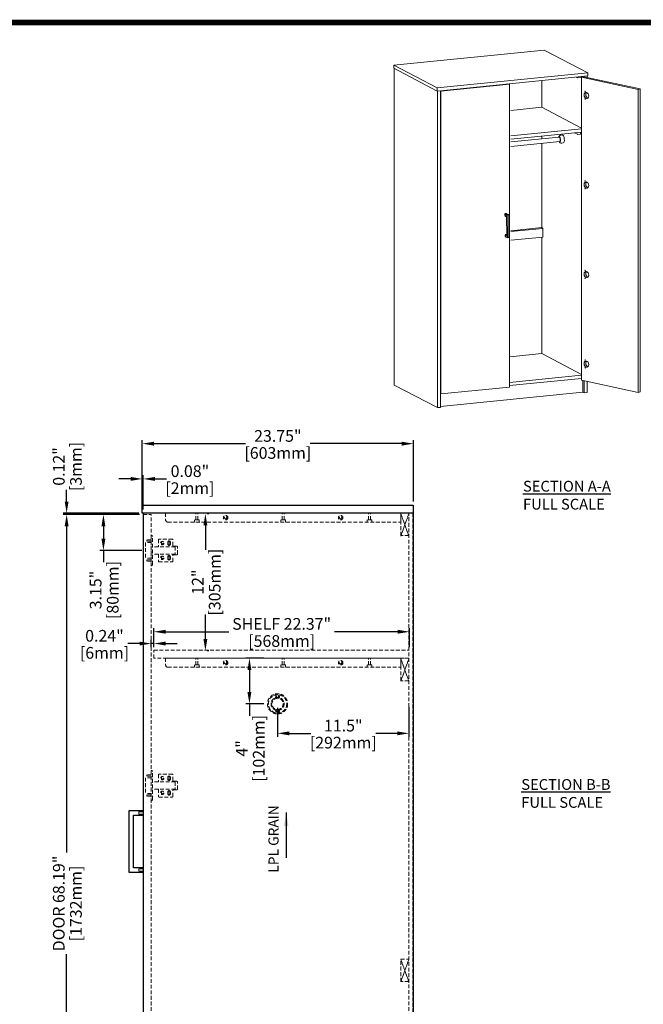
# Model space of a CAD drawing. Units: inches. Extents: x 16575 to 21333, y 39151 to 42524.
# Drawn here: x 18752 to 20139, y 40332 to 42524 of the extents above; entities that cross this region are included whole.
import ezdxf

# ---------------------------------------------------------------- set-up
doc = ezdxf.new("R2010")
doc.units = ezdxf.units.IN
doc.header["$LTSCALE"] = 5
doc.header["$MEASUREMENT"] = 0
doc.linetypes.add('CENTER2', pattern=[1.125, 0.75, -0.125, 0.125, -0.125])
doc.linetypes.add('HIDDEN2', pattern=[4.7625, 3.175, -1.5875])
doc.layers.get('0').update_dxf_attribs({"lineweight": 25})
doc.layers.add('1', color=7, linetype='Continuous', true_color=0xffffff)
doc.layers.add('Net Center', color=6, linetype='CENTER2', lineweight=18)
doc.layers.add('Net Thay', color=7, linetype='Continuous', lineweight=25)
doc.layers.add('Net Dim', color=5, linetype='Continuous', lineweight=18, true_color=0x0000ff)
doc.layers.add('Net Hidden', color=7, linetype='HIDDEN2', lineweight=18, true_color=0x0080ff)
doc.styles.add('NDC_STD', font='arial.ttf')
doc.dimstyles.new('NDC_10 (in-mm)', dxfattribs={"dimscale": 8, "dimtxt": 2.5, "dimasz": 2.5, "dimexe": 1, "dimexo": 1, "dimgap": 0.5, "dimtad": 0, "dimlfac": 0.03937, "dimzin": 9, "dimdsep": 46, "dimtxsty": 'NDC_STD', "dimcen": 0, "dimclrt": 256, "dimadec": 0, "dimazin": 0, "dimtfac": 1, "dimtmove": 0, "dimatfit": 3, "dimfxl": 0, "dimfrac": 2, "dimtolj": 1, "dimtzin": 0, "dimarcsym": 0})
doc.dimstyles.new('NDC_13 (in-mm)', dxfattribs={"dimscale": 8, "dimtxt": 3.25, "dimasz": 3.25, "dimexe": 1, "dimexo": 1, "dimgap": 0.5, "dimtad": 0, "dimlfac": 0.03937, "dimzin": 9, "dimdsep": 46, "dimtxsty": 'NDC_STD', "dimcen": 0, "dimclrt": 256, "dimadec": 0, "dimazin": 0, "dimtfac": 1, "dimtmove": 0, "dimatfit": 3, "dimfxl": 0, "dimfrac": 2, "dimtolj": 1, "dimtzin": 0, "dimarcsym": 0})

# ---------------------------------------------------------------- blocks, each defined once
blk = doc.blocks.new('*D21')
at = {"layer": 'Defpoints', "color": 0, "transparency": 16777216}
for p in [(18856.3, 41422.3), (19026.6, 41422.3), (19026.6, 39690.3)]:
    blk.add_point(p, dxfattribs=at)
at = {"layer": 'Net Dim', "color": 0, "lineweight": -2, "transparency": 16777216}
for p, q in [((19018.6, 41422.3), (18848.3, 41422.3)), ((18856.3, 41396.3), (18856.3, 40669.5)), ((18856.3, 39716.3), (18856.3, 40443.1)), ((19018.6, 39690.3), (18848.3, 39690.3))]:
    blk.add_line(p, q, dxfattribs=at)
at = {"layer": 'Net Dim', "color": 0, "transparency": 16777216}
for points in [[(18852, 41396.3), (18860.7, 41396.3), (18856.3, 41422.3)], [(18852, 39716.3), (18860.7, 39716.3), (18856.3, 39690.3)]]:
    blk.add_solid(points, dxfattribs=at)
at = {"layer": 'Net Dim', "transparency": 16777216, "char_height": 26, "attachment_point": 5, "rotation": 90, "style": 'NDC_STD'}
for s, insert in [('\\A1;DOOR 68.19"', (18838.9, 40556.3)), ('\\A1;[1732mm]', (18877, 40556.3))]:
    blk.add_mtext(s, dxfattribs=dict(at, insert=insert))
blk = doc.blocks.new('*D22')
at = {"layer": 'Defpoints', "color": 0, "transparency": 16777216}
for p in [(18856.3, 41425.3), (19024.6, 41425.3), (19026.6, 41422.3)]:
    blk.add_point(p, dxfattribs=at)
at = {"layer": 'Net Dim', "color": 0, "lineweight": -2, "transparency": 16777216}
for p, q in [((18856.3, 41451.3), (18856.3, 41477.3)), ((19016.6, 41425.3), (18848.3, 41425.3)), ((19018.6, 41422.3), (18848.3, 41422.3)), ((18856.3, 41422.3), (18856.3, 41425.3)), ((18856.3, 41396.3), (18856.3, 41370.3))]:
    blk.add_line(p, q, dxfattribs=at)
at = {"layer": 'Net Dim', "color": 0, "transparency": 16777216}
for points in [[(18852, 41451.3), (18860.7, 41451.3), (18856.3, 41425.3)], [(18852, 41396.3), (18860.7, 41396.3), (18856.3, 41422.3)]]:
    blk.add_solid(points, dxfattribs=at)
at = {"layer": 'Net Dim', "transparency": 16777216, "char_height": 26, "attachment_point": 5, "rotation": 90, "style": 'NDC_STD'}
for s, insert in [('\\A1;0.12"', (18839, 41529.3)), ('\\A1;[3mm]', (18877, 41529.3))]:
    blk.add_mtext(s, dxfattribs=dict(at, insert=insert))
blk = doc.blocks.new('*D23')
at = {"layer": 'Defpoints', "color": 0, "transparency": 16777216}
for p in [(19026.6, 41501.6), (19024.6, 41425.3), (19026.6, 41425.3)]:
    blk.add_point(p, dxfattribs=at)
at = {"layer": 'Net Dim', "color": 0, "lineweight": -2, "transparency": 16777216}
for p, q in [((18998.6, 41501.6), (18972.6, 41501.6)), ((19024.6, 41433.3), (19024.6, 41509.6)), ((19024.6, 41501.6), (19026.6, 41501.6)), ((19026.6, 41433.3), (19026.6, 41509.6)), ((19052.6, 41501.6), (19078.6, 41501.6))]:
    blk.add_line(p, q, dxfattribs=at)
at = {"layer": 'Net Dim', "color": 0, "transparency": 16777216}
for points in [[(18998.6, 41506), (18998.6, 41497.3), (19024.6, 41501.6)], [(19052.6, 41506), (19052.6, 41497.3), (19026.6, 41501.6)]]:
    blk.add_solid(points, dxfattribs=at)
at = {"layer": 'Net Dim', "transparency": 16777216, "char_height": 26, "attachment_point": 5, "style": 'NDC_STD'}
for s, insert in [('\\A1;0.08"', (19130.6, 41518.9)), ('\\A1;[2mm]', (19130.6, 41481))]:
    blk.add_mtext(s, dxfattribs=dict(at, insert=insert))
blk = doc.blocks.new('*D54')
at = {"layer": 'Defpoints', "color": 0, "transparency": 16777216}
for p in [(19050.6, 41161.3), (19050.6, 41119.3), (19618.8, 41119.3)]:
    blk.add_point(p, dxfattribs=at)
at = {"layer": 'Net Dim', "color": 0, "lineweight": -2, "transparency": 16777216}
for p, q in [((19050.6, 41127.3), (19050.6, 41169.3)), ((19076.6, 41161.3), (19216.9, 41161.3)), ((19592.8, 41161.3), (19452.5, 41161.3)), ((19618.8, 41127.3), (19618.8, 41169.3))]:
    blk.add_line(p, q, dxfattribs=at)
at = {"layer": 'Net Dim', "color": 0, "transparency": 16777216}
for points in [[(19076.6, 41165.7), (19076.6, 41157), (19050.6, 41161.3)], [(19592.8, 41165.7), (19592.8, 41157), (19618.8, 41161.3)]]:
    blk.add_solid(points, dxfattribs=at)
at = {"layer": 'Net Dim', "transparency": 16777216, "char_height": 26, "attachment_point": 5, "style": 'NDC_STD'}
for s, insert in [('\\A1;SHELF 22.37"', (19334.7, 41178.8)), ('\\A1;[568mm]', (19334.7, 41140.7))]:
    blk.add_mtext(s, dxfattribs=dict(at, insert=insert))
blk = doc.blocks.new('*D55')
at = {"layer": 'Defpoints', "color": 0, "transparency": 16777216}
for p in [(19044.6, 41135), (19044.6, 41119.3), (19050.6, 41119.3)]:
    blk.add_point(p, dxfattribs=at)
at = {"layer": 'Net Dim', "color": 0, "lineweight": -2, "transparency": 16777216}
for p, q in [((19018.6, 41135), (18992.6, 41135)), ((19044.6, 41127.3), (19044.6, 41143)), ((19050.6, 41135), (19044.6, 41135)), ((19050.6, 41127.3), (19050.6, 41143)), ((19076.6, 41135), (19102.6, 41135))]:
    blk.add_line(p, q, dxfattribs=at)
at = {"layer": 'Net Dim', "color": 0, "transparency": 16777216}
for points in [[(19018.6, 41139.3), (19018.6, 41130.7), (19044.6, 41135)], [(19076.6, 41139.3), (19076.6, 41130.7), (19050.6, 41135)]]:
    blk.add_solid(points, dxfattribs=at)
at = {"layer": 'Net Dim', "transparency": 16777216, "char_height": 26, "attachment_point": 5, "style": 'NDC_STD'}
for s, insert in [('\\A1;0.24"', (18940.5, 41152.3)), ('\\A1;[6mm]', (18940.5, 41114.3))]:
    blk.add_mtext(s, dxfattribs=dict(at, insert=insert))
blk = doc.blocks.new('*D25')
at = {"layer": 'Defpoints', "color": 0, "transparency": 16777216}
for p in [(19627.8, 41580.1), (19024.6, 41443.3), (19627.8, 41443.3)]:
    blk.add_point(p, dxfattribs=at)
at = {"layer": 'Net Dim', "color": 0, "lineweight": -2, "transparency": 16777216}
for p, q in [((19024.6, 41451.3), (19024.6, 41588.1)), ((19627.8, 41451.3), (19627.8, 41588.1)), ((19050.6, 41580.1), (19253.9, 41580.1)), ((19601.8, 41580.1), (19398.4, 41580.1))]:
    blk.add_line(p, q, dxfattribs=at)
at = {"layer": 'Net Dim', "color": 0, "transparency": 16777216}
for points in [[(19050.6, 41584.4), (19050.6, 41575.7), (19024.6, 41580.1)], [(19601.8, 41584.4), (19601.8, 41575.7), (19627.8, 41580.1)]]:
    blk.add_solid(points, dxfattribs=at)
at = {"layer": 'Net Dim', "transparency": 16777216, "char_height": 26, "attachment_point": 5, "style": 'NDC_STD'}
for s, insert in [('\\A1;23.75"', (19326.2, 41597.3)), ('\\A1;[603mm]', (19326.2, 41559.4))]:
    blk.add_mtext(s, dxfattribs=dict(at, insert=insert))
blk = doc.blocks.new('*D26')
at = {"layer": 'Defpoints', "color": 0, "transparency": 16777216}
for p in [(19161.3, 41424.3), (19161.3, 41119.3), (19165, 41119.3)]:
    blk.add_point(p, dxfattribs=at)
at = {"layer": 'Net Dim', "color": 0, "lineweight": -2, "transparency": 16777216}
for p, q in [((19169.3, 41424.3), (19173, 41424.3)), ((19165, 41398.3), (19165, 41344)), ((19165, 41145.3), (19165, 41199.6)), ((19169.3, 41119.3), (19173, 41119.3))]:
    blk.add_line(p, q, dxfattribs=at)
at = {"layer": 'Net Dim', "color": 0, "transparency": 16777216}
for points in [[(19160.7, 41398.3), (19169.4, 41398.3), (19165, 41424.3)], [(19160.7, 41145.3), (19169.4, 41145.3), (19165, 41119.3)]]:
    blk.add_solid(points, dxfattribs=at)
at = {"layer": 'Net Dim', "transparency": 16777216, "char_height": 26, "attachment_point": 5, "rotation": 90, "style": 'NDC_STD'}
for s, insert in [('\\A1;[305mm]', (19185.7, 41271.8)), ('\\A1;12"', (19148, 41271.8))]:
    blk.add_mtext(s, dxfattribs=dict(at, insert=insert))
blk = doc.blocks.new('*D59')
at = {"layer": 'Defpoints', "color": 0, "transparency": 16777216}
for p in [(19325.8, 40999.8), (19617.8, 41001.3), (19617.8, 40935.1)]:
    blk.add_point(p, dxfattribs=at)
at = {"layer": 'Net Dim', "color": 0, "lineweight": -2, "transparency": 16777216}
for p, q in [((19325.8, 40991.8), (19325.8, 40927.1)), ((19617.8, 40993.3), (19617.8, 40927.1)), ((19351.8, 40935.1), (19399.5, 40935.1)), ((19591.8, 40935.1), (19544, 40935.1))]:
    blk.add_line(p, q, dxfattribs=at)
at = {"layer": 'Net Dim', "color": 0, "transparency": 16777216}
for points in [[(19351.8, 40939.4), (19351.8, 40930.7), (19325.8, 40935.1)], [(19591.8, 40939.4), (19591.8, 40930.7), (19617.8, 40935.1)]]:
    blk.add_solid(points, dxfattribs=at)
at = {"layer": 'Net Dim', "transparency": 16777216, "char_height": 26, "attachment_point": 5, "style": 'NDC_STD'}
for s, insert in [('\\A1;11.5"', (19471.8, 40952.3)), ('\\A1;[292mm]', (19471.8, 40914.4))]:
    blk.add_mtext(s, dxfattribs=dict(at, insert=insert))
blk = doc.blocks.new('A$Cb6cffd54')
at = {"layer": 'Net Hidden', "ltscale": 0.525855}
for p, q in [((-1.2, 4.1), (-1.8, 4.1)), ((-1.8, 4.1), (-1.8, -62.9)), ((1.2, -60.5), (1.2, 1.8)), ((51.6, -21.4), (1.2, -21.4)), ((14.2, -4.9), (14.2, -21.4)), ((45.2, -3.9), (15.2, -3.9)), ((46.2, -18.3), (46.2, -4.9)), ((54.9, -19.8), (47.7, -19.8)), ((51.6, -21.4), (51.6, -37.4)), ((56.4, -37.4), (56.4, -21.4)), ((51.6, -37.4), (1.2, -37.4)), ((14.2, -37.4), (14.2, -53.9)), ((46.2, -53.9), (46.2, -40.4)), ((54.9, -38.9), (47.7, -38.9)), ((-1.2, -62.9), (-1.8, -62.9)), ((15.2, -54.9), (45.2, -54.9))]:
    blk.add_line(p, q, dxfattribs=at)
for points in [[(37.8, -8.1, 0.414214), (34.8, -11.1), (34.8, -15.1, 0.414214), (37.8, -18.1, 0.414214), (40.8, -15.1), (40.8, -11.1, 0.414214)], [(37.8, -9.1), (37.8, -9.1, 0.414214), (35.8, -11.1), (35.8, -15.1, 0.414214), (37.8, -17.1), (37.8, -17.1, 0.414214), (39.8, -15.1), (39.8, -11.1, 0.414214)], [(37.8, -50.6, -0.414214), (34.8, -47.6), (34.8, -43.6, -0.414214), (37.8, -40.6, -0.414214), (40.8, -43.6), (40.8, -47.6, -0.414214)], [(37.8, -49.6), (37.8, -49.6, -0.414214), (35.8, -47.6), (35.8, -43.6, -0.414214), (37.8, -41.6), (37.8, -41.6, -0.414214), (39.8, -43.6), (39.8, -47.6, -0.414214)]]:
    blk.add_lwpolyline(points, format="xyb", close=True, dxfattribs=at)
for centre, radius in [((22.8, -13.1), 3.74), ((22.8, -13.1), 2), ((22.8, -45.6), 3.74), ((22.8, -45.6), 2)]:
    blk.add_circle(centre, radius, dxfattribs=at)
for centre, major_axis, start_param, end_param in [((-1.2, 1.8), (-1.68, 1.68), 3.926991, 5.497787), ((15.2, -4.9), (-0.707, 0.707), -0.785398, 0.785398), ((45.2, -4.9), (0.707, 0.707), 5.497787, 7.068583), ((47.7, -18.3), (-1.08, 1.08), 0.785398, 2.356194), ((54.9, -21.4), (1.08, 1.08), 5.497787, 7.068583), ((47.7, -40.4), (1.08, 1.08), 0.785398, 2.356194), ((54.9, -37.4), (-1.08, 1.08), 2.356194, 3.926991), ((-1.2, -60.5), (-1.68, 1.68), 2.356194, 3.926991), ((15.2, -53.9), (0.707, 0.707), 2.356194, 3.926991), ((45.2, -53.9), (-0.707, 0.707), 2.356194, 3.926991)]:
    blk.add_ellipse(centre, major_axis=major_axis, ratio=1, start_param=start_param, end_param=end_param, dxfattribs=at)
blk = doc.blocks.new('*D53')
at = {"layer": 'Defpoints', "color": 0, "transparency": 16777216}
for p in [(19026.6, 41422.3), (18938.2, 41342.3), (19031.6, 41342.3)]:
    blk.add_point(p, dxfattribs=at)
at = {"layer": 'Net Dim', "color": 0, "lineweight": -2, "transparency": 16777216}
for p, q in [((19018.6, 41422.3), (18930.2, 41422.3)), ((18938.2, 41396.3), (18938.2, 41368.3)), ((19023.6, 41342.3), (18930.2, 41342.3)), ((18938.2, 41342.3), (18938.2, 41316.3))]:
    blk.add_line(p, q, dxfattribs=at)
at = {"layer": 'Net Dim', "color": 0, "transparency": 16777216}
for points in [[(18933.8, 41396.3), (18942.5, 41396.3), (18938.2, 41422.3)], [(18933.8, 41368.3), (18942.5, 41368.3), (18938.2, 41342.3)]]:
    blk.add_solid(points, dxfattribs=at)
at = {"layer": 'Net Dim', "transparency": 16777216, "char_height": 26, "attachment_point": 5, "rotation": 90, "style": 'NDC_STD'}
for s, insert in [('\\A1;[80mm]', (18958.8, 41254.2)), ('\\A1;3.15"', (18920.9, 41254.2))]:
    blk.add_mtext(s, dxfattribs=dict(at, insert=insert))
blk = doc.blocks.new('*D58')
at = {"layer": 'Defpoints', "color": 0, "transparency": 16777216}
for p in [(19263, 41102.3), (19303.1, 41102.3), (19303.1, 41000.8)]:
    blk.add_point(p, dxfattribs=at)
at = {"layer": 'Net Dim', "color": 0, "lineweight": -2, "transparency": 16777216}
for p, q in [((19295.1, 41102.3), (19255, 41102.3)), ((19263, 41076.3), (19263, 41026.8)), ((19295.1, 41000.8), (19255, 41000.8)), ((19263, 41000.8), (19263, 40973.8))]:
    blk.add_line(p, q, dxfattribs=at)
at = {"layer": 'Net Dim', "color": 0, "transparency": 16777216}
for points in [[(19258.7, 41076.3), (19267.3, 41076.3), (19263, 41102.3)], [(19258.7, 41026.8), (19267.3, 41026.8), (19263, 41000.8)]]:
    blk.add_solid(points, dxfattribs=at)
at = {"layer": 'Net Dim', "transparency": 16777216, "char_height": 26, "attachment_point": 5, "rotation": 90, "style": 'NDC_STD'}
for s, insert in [('\\A1;[102mm]', (19283.7, 40901.6)), ('\\A1;4"', (19246, 40901.6))]:
    blk.add_mtext(s, dxfattribs=dict(at, insert=insert))
blk = doc.blocks.new('*U63')
at = {"layer": 'Net Hidden', "ltscale": 0.54971}
for p, q in [((22.225, 29.25), (22.225, 34.25)), ((22.225, -92.75), (22.225, -97.75))]:
    blk.add_line(p, q, dxfattribs=at)
at = {"layer": 'Net Hidden', "ltscale": 0.5}
for p, q in [((22.225, 34.25), (31.75, 34.25)), ((22.225, 29.25), (31.75, 29.25)), ((31.75, -92.75), (22.225, -92.75)), ((31.75, -97.75), (22.225, -97.75))]:
    blk.add_line(p, q, dxfattribs=at)
at = {"layer": 'Net Thay'}
for p, q in [((0, 36.75), (0, -100.25)), ((31.75, 36.75), (0, 36.75)), ((10, 26.75), (31.75, 26.75)), ((10, -90.25), (10, 26.75)), ((0, -100.25), (31.75, -100.25)), ((31.75, -90.25), (10, -90.25))]:
    blk.add_line(p, q, dxfattribs=at)
blk = doc.blocks.new('A$C48299a17')
at = {"layer": 'Net Thay'}
for p, q in [((-10.9, 54.8), (-17.6, 54)), ((-17.6, 54), (-17.6, 46.7)), ((-7, 49.3), (-17.6, 54)), ((-17.6, 46.7), (-10.3, 43.5)), ((-10.9, 54.8), (-0.3, 50.1)), ((-0.3, 50.1), (-7, 49.3)), ((-6.4, -50.9), (-7, 49.3)), ((-0.3, 50.1), (0.3, -50.1)), ((-10.3, 43.5), (-9.8, -42.1)), ((-10.4, -38.1), (-17.1, -38.9)), ((-17.1, -38.9), (-17.1, -46.2)), ((-9.8, -42.1), (-17.1, -38.9)), ((-10.4, -38.1), (-9.9, -38.3)), ((-17.1, -46.2), (-6.4, -50.9)), ((0.3, -50.1), (-6.4, -50.9))]:
    blk.add_line(p, q, dxfattribs=at)
blk = doc.blocks.new('A$C7cc62a37')
at = {"layer": 'Net Thay', "insert": (-63, 18.8), "char_height": 15, "attachment_point": 1, "style": 'NDC_STD'}
blk.add_mtext('LPL GRAIN', dxfattribs=at)
blk.add_leader([(26.2, -7.5), (-41, -7.5)], dimstyle='NDC_10 (in-mm)', override={"dimgap": 0.5, "dimtad": 0})

msp = doc.modelspace()

# ---------------------------------------------------------------- linework, layer by layer
at = {"linetype": 'Continuous', "lineweight": 0, "extrusion": (5.55112e-17, 0.973537, 0.228528)}
for p, q in [((19584.027, 42422.803), (19918.947, 42456.305)), ((20015.665, 42405.81), (19918.947, 42456.305)), ((19584.027, 42422.803), (19584.027, 42415.793)), ((19680.745, 42372.307), (19584.027, 42422.803)), ((19584.027, 42415.793), (19680.745, 42365.298)), ((19584.759, 42415.411), (19584.759, 41710.636)), ((19680.745, 42372.307), (20015.665, 42405.81)), ((19680.745, 42365.298), (20015.665, 42398.8)), ((20014.611, 42398.695), (20014.611, 42395.28)), ((20015.665, 42398.8), (20015.665, 42405.81)), ((19841.838, 42380.443), (19688.852, 42365.14)), ((19839.936, 42380.752), (19839.57, 42380.716)), ((19841.838, 42380.443), (19841.517, 42380.611)), ((19841.838, 41705.977), (19841.838, 42380.443)), ((19913.222, 42328.954), (19913.222, 42388.553)), ((19989.824, 42396.215), (19992.772, 42394.676)), ((19993.896, 42394.459), (19999.393, 42395.009)), ((19999.996, 42397.233), (19999.996, 42396.58)), ((20006.837, 42396.96), (20001.89, 42395.764)), ((20001.89, 41721.297), (20001.89, 42395.764)), ((20001.89, 42395.764), (20127.596, 42368.602)), ((20132.543, 42369.797), (20006.837, 42396.96)), ((20008.015, 42396.705), (20008.015, 42398.035)), ((19680.745, 42365.298), (19680.745, 42372.307)), ((19681.157, 42365.339), (19681.157, 41660.308)), ((19687.752, 41660.968), (19687.752, 42365.999)), ((19688.852, 42365.14), (19687.752, 42365.714)), ((19688.852, 42365.14), (19688.852, 41690.673)), ((20132.543, 42369.797), (20127.596, 42368.602)), ((20127.596, 42368.602), (20127.596, 41694.135)), ((20132.543, 42369.797), (20132.543, 41695.331)), ((19844.928, 42322.122), (19913.222, 42328.954)), ((20001.89, 42282.661), (19913.222, 42328.954)), ((19844.928, 42265.145), (20001.89, 42280.846)), ((20001.89, 42273.837), (19844.928, 42258.136)), ((19956.23, 42267.212), (19959.162, 42267.506)), ((19986.295, 42272.277), (19992.772, 42268.895)), ((19993.896, 42268.678), (19999.393, 42269.228)), ((19999.996, 42273.647), (19999.996, 42270.799)), ((19952.231, 42262.793), (19844.928, 42252.059)), ((19953.226, 42252.842), (19844.928, 42242.009)), ((19913.222, 42258.89), (19913.222, 42264.967)), ((19913.222, 42061.036), (19913.222, 42248.841)), ((19958.022, 42249.302), (19960.953, 42249.595)), ((19844.928, 42054.205), (19913.222, 42061.036)), ((19844.928, 42052.408), (19916.109, 42059.529)), ((19916.109, 42059.529), (19913.222, 42061.036)), ((19916.109, 42040.058), (19916.109, 42059.529)), ((19916.109, 42040.058), (19844.928, 42032.938)), ((19913.222, 41780.657), (19913.222, 42039.769)), ((19842.041, 41773.537), (19913.222, 41780.657)), ((20001.89, 41734.365), (19913.222, 41780.657)), ((19841.838, 41716.54), (20001.89, 41732.55)), ((20001.89, 41725.54), (19841.838, 41709.53)), ((20127.596, 41694.135), (20001.89, 41721.297)), ((20004.487, 41694.846), (20004.487, 41720.736)), ((20004.487, 41694.846), (20004.487, 41720.736)), ((20008.015, 41693.004), (20008.015, 41719.974)), ((19681.157, 41660.308), (19584.759, 41710.636)), ((19688.852, 41690.673), (19841.838, 41705.977)), ((20014.611, 41718.549), (20014.611, 41693.664)), ((19687.752, 41663.163), (20004.487, 41694.846)), ((19687.752, 41663.163), (20004.487, 41694.846)), ((19688.852, 41690.673), (19687.752, 41691.247)), ((20008.015, 41693.004), (20004.487, 41694.846)), ((20014.611, 41693.664), (20008.015, 41693.004)), ((20132.543, 41695.331), (20127.596, 41694.135)), ((19681.157, 41660.308), (19687.752, 41660.968))]:
    msp.add_line(p, q, dxfattribs=at)
at = {"linetype": 'Continuous', "lineweight": 0, "extrusion": (-6.8197e-17, 8.32667e-17, -1)}
msp.add_arc((-19993.697, 42396.449), 2, 264.287656, 297.568584, dxfattribs=at)
at = {"linetype": 'Continuous', "lineweight": 0, "extrusion": (-1.26859e-17, 5.55112e-17, -1)}
msp.add_arc((-19993.697, 42270.668), 2, 264.287656, 297.568584, dxfattribs=at)
at = {"linetype": 'Continuous', "lineweight": 0, "extrusion": (-5.67294e-17, -3.05311e-16, -1)}
msp.add_ellipse((19838.768, 42381.134), major_axis=(-2, 0), ratio=0.22852801, start_param=-1.98338986, end_param=-0.47109706, dxfattribs=at)
at = {"linetype": 'Continuous', "lineweight": 0}
for centre, major_axis, ratio, start_param, end_param in [((19840.418, 42380.501), (-1.2, 0), 0.22852801, -2.72899913, -1.1582028), ((20012.644, 42355.278), (1.645, -6.804), 0.70739603, -1.90003186, 4.38315344), ((20009.883, 42364.636), (0.141, -0.583), 0.70739603, -1.90003186, 4.38315344), ((20009.883, 42347.112), (0.141, -0.583), 0.70739603, -1.90003186, 4.38315344), ((20012.644, 42155.897), (1.645, -6.804), 0.70739603, -1.90003186, 4.38315344), ((20009.883, 42165.256), (0.141, -0.583), 0.70739603, -1.90003186, 4.38315344), ((20009.883, 42147.732), (0.141, -0.583), 0.70739603, -1.90003186, 4.38315344), ((20012.644, 41956.517), (1.645, -6.804), 0.70739603, -1.90003186, 4.38315344), ((20009.883, 41965.875), (0.141, -0.583), 0.70739603, -1.90003186, 4.38315344), ((20009.883, 41948.351), (0.141, -0.583), 0.70739603, -1.90003186, 4.38315344), ((20012.644, 41757.136), (1.645, -6.804), 0.70739603, -1.90003186, 4.38315344), ((20009.883, 41766.495), (0.141, -0.583), 0.70739603, -1.90003186, 4.38315344), ((20009.883, 41748.971), (0.141, -0.583), 0.70739603, -1.90003186, 4.38315344)]:
    msp.add_ellipse(centre, major_axis=major_axis, ratio=ratio, start_param=start_param, end_param=end_param, dxfattribs=at)
at = {"linetype": 'Continuous', "lineweight": 0, "extrusion": (-1.00114e-16, -1.00145e-17, -1)}
msp.add_ellipse((19999.194, 42396.999), major_axis=(0.199, -1.99), ratio=0.39037539, start_param=-1.31995084, end_param=0, dxfattribs=at)
at = {"linetype": 'Continuous', "lineweight": 0, "extrusion": (-2.35616e-16, 1.6194e-19, -1)}
msp.add_ellipse((20016.217, 42356.141), major_axis=(-1.645, 6.804), ratio=0.70739603, start_param=-1.24156079, end_param=-0.38021999, dxfattribs=at)
at = {"linetype": 'Continuous', "lineweight": 0, "extrusion": (-1.39374e-17, -6.04782e-17, -1)}
msp.add_ellipse((20016.217, 42356.141), major_axis=(1.645, -6.804), ratio=0.70739603, start_param=0.38021999, end_param=1.90003186, dxfattribs=at)
at = {"linetype": 'Continuous', "lineweight": 0, "extrusion": (2.34061e-16, -4.48075e-18, -1)}
msp.add_ellipse((19960.057, 42258.55), major_axis=(-0.896, 8.955), ratio=0.39037539, start_param=0, end_param=3.14159265, dxfattribs=at)
at = {"linetype": 'Continuous', "lineweight": 0, "extrusion": (-6.55921e-17, -6.56124e-18, -1)}
msp.add_ellipse((19999.194, 42271.218), major_axis=(0.199, -1.99), ratio=0.39037539, start_param=-1.31995084, end_param=0, dxfattribs=at)
at = {"linetype": 'Continuous', "lineweight": 0, "extrusion": (4.0737e-17, -2.38191e-17, -1)}
msp.add_ellipse((19952.729, 42257.817), major_axis=(-0.577, 5.771), ratio=0.39037539, start_param=-0.53145824, end_param=3.67305089, dxfattribs=at)
at = {"linetype": 'Continuous', "lineweight": 0, "extrusion": (-5.79981e-17, 2.20925e-17, -1)}
msp.add_ellipse((19952.729, 42257.817), major_axis=(-0.498, 4.975), ratio=0.39037539, start_param=0, end_param=3.14159265, dxfattribs=at)
at = {"linetype": 'Continuous', "lineweight": 0, "extrusion": (1.68393e-16, 1.21453e-17, -1)}
msp.add_ellipse((20016.217, 42156.761), major_axis=(-1.645, 6.804), ratio=0.70739603, start_param=-1.24156079, end_param=-0.38021999, dxfattribs=at)
at = {"linetype": 'Continuous', "lineweight": 0, "extrusion": (-2.74268e-17, -6.37385e-17, -1)}
msp.add_ellipse((20016.217, 42156.761), major_axis=(1.645, -6.804), ratio=0.70739603, start_param=0.38021999, end_param=1.90003186, dxfattribs=at)
at = {"linetype": 'Continuous', "lineweight": 0, "extrusion": (-3.37234e-17, -8.15084e-18, -1)}
msp.add_ellipse((20016.217, 41957.38), major_axis=(-1.645, 6.804), ratio=0.70739603, start_param=-1.24156079, end_param=-0.38021999, dxfattribs=at)
at = {"linetype": 'Continuous', "lineweight": 0, "extrusion": (4.74368e-17, 4.00201e-17, -1)}
msp.add_ellipse((20016.217, 41957.38), major_axis=(1.645, -6.804), ratio=0.70739603, start_param=0.38021999, end_param=1.90003186, dxfattribs=at)
at = {"linetype": 'Continuous', "lineweight": 0, "extrusion": (1.5468e-16, -1.9724e-17, -1)}
msp.add_ellipse((20016.217, 41758), major_axis=(-1.645, 6.804), ratio=0.70739603, start_param=-1.24156079, end_param=-0.38021999, dxfattribs=at)
at = {"linetype": 'Continuous', "lineweight": 0, "extrusion": (8.07122e-17, -9.0469e-18, -1)}
msp.add_ellipse((20016.217, 41758), major_axis=(1.645, -6.804), ratio=0.70739603, start_param=0.38021999, end_param=1.90003186, dxfattribs=at)
at = {"linetype": 'Continuous', "lineweight": 0}
for points, knots in [([(19956.23, 42267.212), (19955.6, 42267.149), (19954.984, 42266.978), (19953.86, 42266.477), (19953.367, 42266.142), (19952.46, 42265.358), (19952.096, 42264.904), (19951.393, 42263.843), (19951.142, 42263.257), (19950.949, 42262.689), (19950.945, 42262.676), (19950.941, 42262.663)], [0.25084549, 0.25084549, 0.25084549, 0.25084549, 0.379206493, 0.379206493, 0.519101709, 0.519101709, 0.696826188, 0.696826188, 0.960103341, 0.960103341, 0.966125095, 0.966125095, 0.966125095, 0.966125095]), ([(19951.936, 42252.713), (19952.111, 42252.408), (19952.313, 42252.099), (19952.821, 42251.444), (19953.133, 42251.096), (19954.086, 42250.28), (19954.821, 42249.799), (19956.42, 42249.329), (19957.134, 42249.237), (19957.907, 42249.291), (19957.964, 42249.296), (19958.022, 42249.302)], [2.677158538, 2.677158538, 2.677158538, 2.677158538, 2.83557681, 2.83557681, 3.004942435, 3.004942435, 3.235175303, 3.235175303, 3.380785245, 3.380785245, 3.392438143, 3.392438143, 3.392438143, 3.392438143])]:
    msp.add_open_spline(points, degree=3, knots=knots, dxfattribs=at)
at = {"layer": '1', "color": 0, "linetype": 'Continuous', "const_width": 12.617}
msp.add_lwpolyline([(16581.221, 39157.768), (16581.221, 42517.768), (21326.912, 42517.768), (21326.912, 39157.768)], close=True, dxfattribs=at)
at = {"layer": 'Net Center'}
for p, q in [((19599.76, 41374.3), (19617.76, 41424.3)), ((19617.76, 41374.3), (19599.76, 41424.3)), ((19599.76, 41051.3), (19617.76, 41101.3)), ((19617.76, 41051.3), (19599.76, 41101.3)), ((19599.76, 40381.8), (19617.76, 40431.8)), ((19617.76, 40381.8), (19599.76, 40431.8))]:
    msp.add_line(p, q, dxfattribs=at)
at = {"layer": 'Net Hidden', "ltscale": 0.539932}
for p, q in [((19026.56, 41422.3), (19044.56, 41422.3)), ((19617.56, 41375.3), (19599.56, 41375.3)), ((19050.56, 41102.3), (19050.56, 41120.3)), ((19599.56, 41102.3), (19617.56, 41102.3)), ((19617.56, 41052.3), (19599.56, 41052.3)), ((19599.56, 40432.3), (19617.56, 40432.3)), ((19617.56, 40382.3), (19599.56, 40382.3))]:
    msp.add_line(p, q, dxfattribs=at)
at = {"layer": 'Net Hidden', "ltscale": 0.526302}
msp.add_line((19044.56, 39690.3), (19044.56, 41422.3), dxfattribs=at)
at = {"layer": 'Net Hidden', "ltscale": 0.524934}
for p, q in [((19076.56, 41425.3), (19076.56, 41410.3)), ((19143.56, 41410.3), (19143.56, 41425.3)), ((19148.56, 41410.3), (19148.56, 41425.3)), ((19335.56, 41410.3), (19335.56, 41425.3)), ((19340.56, 41410.3), (19340.56, 41425.3)), ((19527.56, 41410.3), (19527.56, 41425.3)), ((19532.56, 41410.3), (19532.56, 41425.3)), ((19599.56, 41375.3), (19599.56, 41425.3)), ((19599.56, 41405.3), (19599.56, 41425.3)), ((19141.06, 41405.3), (19141.06, 41410.3)), ((19151.06, 41405.3), (19151.06, 41410.3)), ((19333.06, 41405.3), (19333.06, 41410.3)), ((19343.06, 41405.3), (19343.06, 41410.3)), ((19525.06, 41405.3), (19525.06, 41410.3)), ((19535.06, 41405.3), (19535.06, 41410.3)), ((19044.56, 41366.3), (19034.56, 41366.3)), ((19044.56, 41363.3), (19034.56, 41363.3)), ((19044.56, 41321.3), (19034.56, 41321.3)), ((19044.56, 41318.3), (19034.56, 41318.3)), ((19076.56, 41102.3), (19076.56, 41087.3)), ((19141.06, 41082.3), (19141.06, 41087.3)), ((19143.56, 41087.3), (19143.56, 41102.3)), ((19148.56, 41087.3), (19148.56, 41102.3)), ((19151.06, 41082.3), (19151.06, 41087.3)), ((19333.06, 41082.3), (19333.06, 41087.3)), ((19335.56, 41087.3), (19335.56, 41102.3)), ((19340.56, 41087.3), (19340.56, 41102.3)), ((19343.06, 41082.3), (19343.06, 41087.3)), ((19525.06, 41082.3), (19525.06, 41087.3)), ((19527.56, 41087.3), (19527.56, 41102.3)), ((19532.56, 41087.3), (19532.56, 41102.3)), ((19535.06, 41082.3), (19535.06, 41087.3)), ((19599.56, 41052.3), (19599.56, 41102.3)), ((19599.56, 41082.3), (19599.56, 41102.3)), ((19044.56, 40842.867), (19034.56, 40842.867)), ((19044.56, 40839.867), (19034.56, 40839.867)), ((19044.56, 40797.867), (19034.56, 40797.867)), ((19044.56, 40794.867), (19034.56, 40794.867)), ((19599.56, 40382.3), (19599.56, 40432.3))]:
    msp.add_line(p, q, dxfattribs=at)
at = {"layer": 'Net Hidden', "ltscale": 0.526388}
for p, q in [((19617.56, 39615.3), (19617.56, 41425.3)), ((19626.56, 41425.3), (19626.56, 39615.3))]:
    msp.add_line(p, q, dxfattribs=at)
at = {"layer": 'Net Hidden', "ltscale": 0.525442}
for p, q in [((19081.56, 41405.3), (19599.56, 41405.3)), ((19081.56, 41082.3), (19599.56, 41082.3))]:
    msp.add_line(p, q, dxfattribs=at)
at = {"layer": 'Net Hidden', "ltscale": 0.54971}
for p, q in [((19151.06, 41410.3), (19141.06, 41410.3)), ((19343.06, 41410.3), (19333.06, 41410.3)), ((19535.06, 41410.3), (19525.06, 41410.3)), ((19151.06, 41087.3), (19141.06, 41087.3)), ((19343.06, 41087.3), (19333.06, 41087.3)), ((19535.06, 41087.3), (19525.06, 41087.3))]:
    msp.add_line(p, q, dxfattribs=at)
at = {"layer": 'Net Hidden', "ltscale": 0.524723}
for p, q in [((19031.56, 41359.8), (19031.56, 41324.8)), ((19031.56, 40836.367), (19031.56, 40801.367))]:
    msp.add_line(p, q, dxfattribs=at)
at = {"layer": 'Net Hidden', "ltscale": 0.545932}
for p, q in [((19044.56, 41359.8), (19031.56, 41359.8)), ((19044.56, 41324.8), (19031.56, 41324.8)), ((19044.56, 40836.367), (19031.56, 40836.367)), ((19044.56, 40801.367), (19031.56, 40801.367))]:
    msp.add_line(p, q, dxfattribs=at)
at = {"layer": 'Net Hidden', "ltscale": 0.494739}
for p, q in [((19034.56, 41366.3), (19034.56, 41363.3)), ((19034.56, 41321.3), (19034.56, 41318.3)), ((19034.56, 40842.867), (19034.56, 40839.867)), ((19034.56, 40797.867), (19034.56, 40794.867))]:
    msp.add_line(p, q, dxfattribs=at)
at = {"layer": 'Net Hidden', "ltscale": 0.525855}
for p, q in [((19050.56, 41120.3), (19617.56, 41120.3)), ((19617.56, 41102.3), (19050.56, 41102.3))]:
    msp.add_line(p, q, dxfattribs=at)
at = {"layer": 'Net Hidden', "ltscale": 0.525437}
msp.add_line((19599.56, 41102.3), (19076.56, 41102.3), dxfattribs=at)
at = {"layer": 'Net Hidden', "ltscale": 0.507425}
for centre in [(19210.06, 41415.3), (19466.06, 41415.3), (19210.06, 41092.3), (19466.06, 41092.3)]:
    msp.add_circle(centre, 5, dxfattribs=at)
at = {"layer": 'Net Hidden', "ltscale": 0.54971}
for centre in [(19210.06, 41415.3), (19466.06, 41415.3), (19210.06, 41092.3), (19466.06, 41092.3), (19325.56, 41017.3), (19325.56, 40984.3)]:
    msp.add_circle(centre, 2.5, dxfattribs=at)
at = {"layer": 'Net Hidden', "ltscale": 0.530078}
msp.add_circle((19325.56, 41000.8), 22.5, dxfattribs=at)
at = {"layer": 'Net Hidden', "ltscale": 0.530308}
msp.add_circle((19325.56, 41000.8), 20.5, dxfattribs=at)
msp.add_circle((19325.56, 41000.8), 20.5, dxfattribs=at)
at = {"layer": 'Net Hidden', "ltscale": 0.531386}
msp.add_circle((19325.56, 41000.8), 14.5, dxfattribs=at)
at = {"layer": 'Net Hidden', "ltscale": 0.530834}
msp.add_circle((19325.56, 41000.8), 14.083, dxfattribs=at)
at = {"layer": 'Net Hidden', "ltscale": 0.54971}
for centre in [(19081.56, 41410.3), (19081.56, 41087.3)]:
    msp.add_arc(centre, 5, 180, 270, dxfattribs=at)
at = {"layer": 'Net Hidden', "ltscale": 0.527722}
for centre, start, end in [((19325.56, 41017.3), 90, 270), ((19325.56, 41017.3), 270, 90), ((19325.56, 40984.3), 90, 270), ((19325.56, 40984.3), 270, 90)]:
    msp.add_arc(centre, 4, start, end, dxfattribs=at)
at = {"layer": 'Net Hidden', "ltscale": 0.515353}
for start, end in [(90, 270), (270, 90)]:
    msp.add_arc((19325.56, 41000.8), 12.5, start, end, dxfattribs=at)
at = {"layer": 'Net Thay'}
for p, q in [((19024.56, 41443.3), (19627.56, 41443.3)), ((19024.56, 41425.3), (19024.56, 41443.3)), ((19627.56, 41443.3), (19627.56, 41425.3)), ((19627.56, 41425.3), (19024.56, 41425.3)), ((19026.56, 41425.3), (19026.56, 39614.3)), ((19627.56, 41425.3), (19627.56, 39614.3))]:
    msp.add_line(p, q, dxfattribs=at)

# ---------------------------------------------------------------- block references
at = {"xscale": 0.5, "yscale": 0.5, "zscale": 0.5}
msp.add_blockref('A$C48299a17', (19840.246, 42064.492), dxfattribs=at)
for name, p in [('A$Cb6cffd54', (19046.355, 41371.653)), ('A$Cb6cffd54', (19046.355, 40848.22)), ('*U63', (18994.81, 40726.05))]:
    msp.add_blockref(name, p)
at = {"xscale": 1.5, "yscale": 1.5, "zscale": 1.5, "rotation": 90}
msp.add_blockref('A$C7cc62a37', (19333.566, 40719.362), dxfattribs=at)

# ---------------------------------------------------------------- texts
at = {"layer": 'Net Thay', "char_height": 24, "attachment_point": 1, "style": 'NDC_STD'}
for s, insert in [('{\\LSECTION A-A}\\PFULL SCALE', (19871.614, 41497.365)), ('{\\LSECTION B-B}\\PFULL SCALE', (19867.758, 40833.327))]:
    msp.add_mtext(s, dxfattribs=dict(at, insert=insert))

# ---------------------------------------------------------------- dimensions: what is measured, and where the dimension line sits
at = {"layer": 'Net Dim'}
for base, p1, p2, picture, middle in [((19627.76, 41580.063), (19024.56, 41443.3), (19627.76, 41443.3), '*D25', (19326.16, 41580.063)), ((19026.56, 41501.625), (19024.56, 41425.3), (19026.56, 41425.3), '*D23', (19130.597, 41501.625)), ((19044.56, 41135), (19050.56, 41119.3), (19044.56, 41119.3), '*D55', (18940.524, 41135)), ((19617.76, 40935.068), (19325.76, 40999.8), (19617.76, 41001.3), '*D59', (19471.76, 40935.068))]:
    dim = msp.add_linear_dim(base=base, p1=p1, p2=p2, dimstyle='NDC_13 (in-mm)', override={"dimpost": '"\\X'}, dxfattribs=at)
    dim.commit()
    dim.dimension.update_dxf_attribs({"geometry": picture, "text_midpoint": middle})
for base, p1, p2, override, picture, middle in [((18856.318, 41425.3), (19026.56, 41422.3), (19024.56, 41425.3), {"dimpost": '"\\X'}, '*D22', (18856.318, 41529.337)), ((19165.025, 41119.3), (19161.278, 41424.3), (19161.278, 41119.3), {"dimdec": 0, "dimpost": '"\\X'}, '*D26', (19165.025, 41271.8))]:
    dim = msp.add_linear_dim(base=base, p1=p1, p2=p2, angle=90, dimstyle='NDC_13 (in-mm)', override=override, dxfattribs=at)
    dim.commit()
    dim.dimension.update_dxf_attribs({"geometry": picture, "text_midpoint": middle})
dim = msp.add_linear_dim(base=(18856.318, 41422.3), p1=(19026.56, 39690.3), p2=(19026.56, 41422.3), angle=90, text='DOOR <>', dimstyle='NDC_13 (in-mm)', override={"dimpost": '"\\X'}, dxfattribs=at)
dim.commit()
dim.dimension.update_dxf_attribs({"geometry": '*D21', "text_midpoint": (18856.318, 40556.3)})
for base, p1, p2, picture, middle in [((18938.167, 41342.3), (19026.56, 41422.3), (19031.56, 41342.3), '*D53', (18938.167, 41254.164)), ((19263, 41102.3), (19303.06, 41000.8), (19303.06, 41102.3), '*D58', (19263, 40901.564))]:
    dim = msp.add_linear_dim(base=base, p1=p1, p2=p2, angle=90, dimstyle='NDC_13 (in-mm)', override={"dimpost": '"\\X'}, dxfattribs=at)
    dim.commit()
    dim.dimension.update_dxf_attribs({"geometry": picture, "text_midpoint": middle, "dimtype": 160})
dim = msp.add_linear_dim(base=(19050.56, 41161.319), p1=(19618.76, 41119.3), p2=(19050.56, 41119.3), text='SHELF <>', dimstyle='NDC_13 (in-mm)', override={"dimpost": '"\\X'}, dxfattribs=at)
dim.commit()
dim.dimension.update_dxf_attribs({"geometry": '*D54', "text_midpoint": (19334.66, 41161.319)})

doc.saveas('drawing.dxf')
